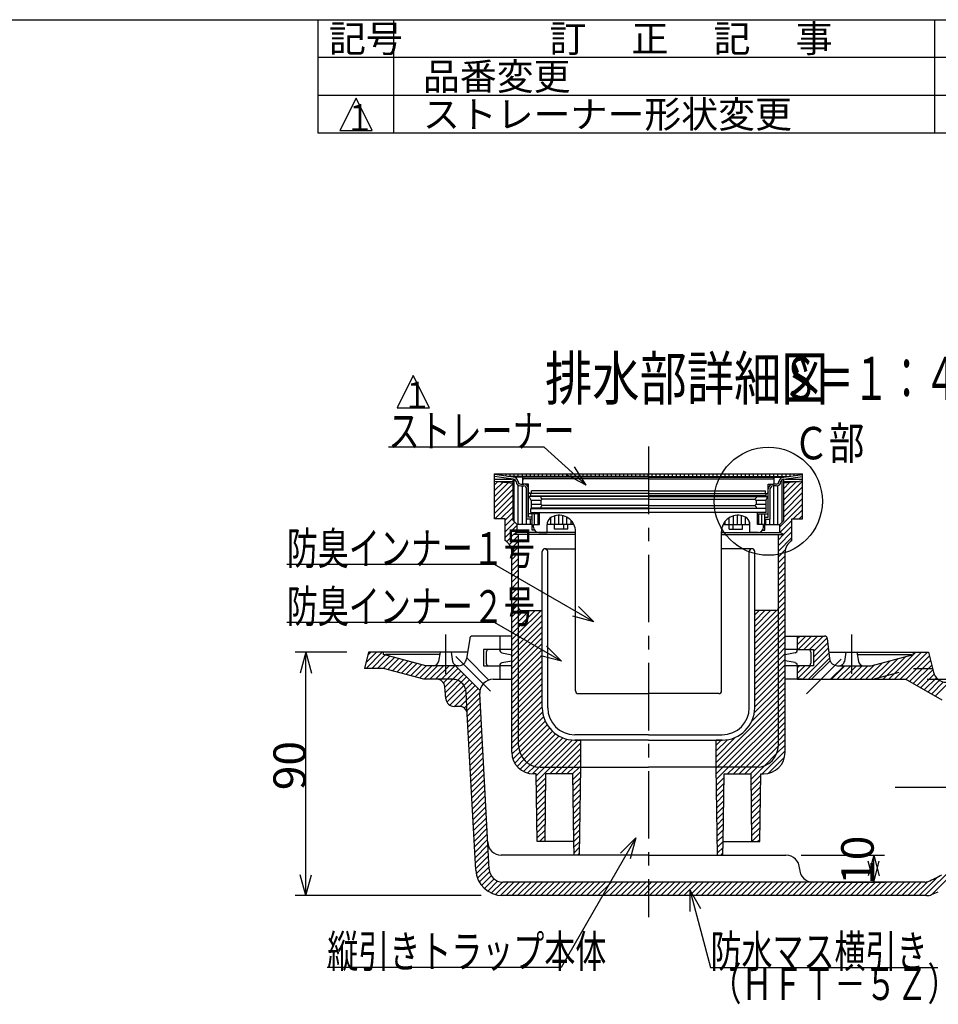
# Model space of a CAD drawing. Extents: x 60 to 1444, y 58 to 960.
# Drawn here: x 752 to 1177, y 505 to 960 of the extents above; entities that cross this region are included whole.
import ezdxf

# ---------------------------------------------------------------- set-up
doc = ezdxf.new("R2010")
doc.units = 0
doc.header["$LTSCALE"] = 5
doc.header["$MEASUREMENT"] = 0
doc.linetypes.add('CENTER1', pattern=[10, 6.25, -1.25, 1.25, -1.25])
doc.linetypes.add('DASHED2', pattern=[5, 2.5, -2.5])
for name, color, linetype in [('_0-7_枠細線', 7, 'CONTINUOUS'), ('_0-8_枠中線', 7, 'CONTINUOUS'), ('_0-E_極細4', 7, 'CONTINUOUS'), ('_1-1_寸法4', 7, 'CONTINUOUS')]:
    doc.layers.add(name, color=color, linetype=linetype)
doc.styles.get("Standard").update_dxf_attribs({"font": 'txt', "bigfont": 'bigfont.shx'})

msp = doc.modelspace()

# ---------------------------------------------------------------- linework, layer by layer
at = {"layer": '_0-7_枠細線', "color": 5, "linetype": 'Continuous'}
for p, q in [((890, 907.5), (890, 960)), ((925, 907.5), (925, 960)), ((1175, 907.5), (1175, 960)), ((1425, 942.5), (890, 942.5)), ((1425, 925), (890, 925)), ((907.5, 923.75), (900, 908.75)), ((915, 908.75), (907.5, 923.75)), ((1425, 907.5), (890, 907.5)), ((900, 908.75), (915, 908.75)), ((933.97, 795.49), (926.47, 780.49)), ((941.47, 780.49), (933.97, 795.49)), ((926.47, 780.49), (941.47, 780.49))]:
    msp.add_line(p, q, dxfattribs=at)
at = {"layer": '_0-8_枠中線', "color": 5, "linetype": 'Continuous'}
msp.add_line((60, 960), (1425, 960), dxfattribs=at)
at = {"layer": '_0-E_極細4', "color": 6, "linetype": 'CENTER1'}
for p, q in [((1042.65, 762.65), (1042.65, 545.05)), ((948.9, 675.79), (948.9, 657.54)), ((1136.4, 675.79), (1136.4, 657.54)), ((953.6, 665.6), (969.65, 649.55)), ((1131.69, 664.35), (1115.64, 648.3)), ((1237.92, 605.05), (1155.8, 605.05))]:
    msp.add_line(p, q, dxfattribs=at)
at = {"layer": '_0-E_極細4', "color": 6, "linetype": 'Continuous'}
for p, q in [((971.52, 729.87), (971.52, 750.05)), ((971.52, 750.05), (1113.77, 750.05)), ((980.17, 748.44), (971.52, 749.67)), ((980.17, 747.55), (971.52, 748.78)), ((971.52, 748.77), (971.62, 748.77)), ((971.52, 747.64), (979.52, 747.64)), ((971.52, 746.68), (980.17, 745.68)), ((973.11, 749.44), (973.11, 750.05)), ((974.98, 749.18), (974.98, 750.05)), ((976.86, 748.91), (976.86, 750.05)), ((1042.65, 748.8), (977.6, 748.8)), ((978.73, 748.8), (978.73, 750.05)), ((1042.65, 748.44), (980.17, 748.44)), ((980.17, 728.41), (980.17, 747.56)), ((980.61, 748.8), (980.61, 750.05)), ((980.61, 727.98), (980.61, 747.49)), ((982.48, 748.8), (982.48, 750.05)), ((984.36, 748.8), (984.36, 750.05)), ((984.52, 745.31), (984.52, 748.44)), ((984.58, 745.56), (984.58, 747.19)), ((1042.65, 747.81), (985.21, 747.81)), ((986.23, 748.8), (986.23, 750.05)), ((988.11, 748.8), (988.11, 750.05)), ((989.98, 748.8), (989.98, 750.05)), ((991.86, 748.8), (991.86, 750.05)), ((993.73, 748.8), (993.73, 750.05)), ((995.61, 748.8), (995.61, 750.05)), ((997.48, 748.8), (997.48, 750.05)), ((999.36, 748.8), (999.36, 750.05)), ((1001.23, 748.8), (1001.23, 750.05)), ((1003.11, 748.8), (1003.11, 750.05)), ((1004.98, 748.8), (1004.98, 750.05)), ((1006.86, 748.8), (1006.86, 750.05)), ((1008.73, 748.8), (1008.73, 750.05)), ((1010.61, 748.8), (1010.61, 750.05)), ((1012.48, 748.8), (1012.48, 750.05)), ((1014.36, 748.8), (1014.36, 750.05)), ((1016.23, 748.8), (1016.23, 750.05)), ((1018.11, 748.8), (1018.11, 750.05)), ((1019.98, 748.8), (1019.98, 750.05)), ((1021.86, 748.8), (1021.86, 750.05)), ((1023.73, 748.8), (1023.73, 750.05)), ((1025.61, 748.8), (1025.61, 750.05)), ((1027.48, 748.8), (1027.48, 750.05)), ((1029.36, 748.8), (1029.36, 750.05)), ((1031.23, 748.8), (1031.23, 750.05)), ((1033.11, 748.8), (1033.11, 750.05)), ((1034.98, 748.8), (1034.98, 750.05)), ((1036.86, 748.8), (1036.86, 750.05)), ((1038.73, 748.8), (1038.73, 750.05)), ((1040.61, 748.8), (1040.61, 750.05)), ((1042.48, 748.8), (1042.48, 750.05)), ((1042.65, 748.8), (1107.69, 748.8)), ((1042.65, 748.44), (1105.12, 748.44)), ((1042.65, 747.81), (1100.08, 747.81)), ((1044.36, 748.8), (1044.36, 750.05)), ((1046.23, 748.8), (1046.23, 750.05)), ((1048.11, 748.8), (1048.11, 750.05)), ((1049.98, 748.8), (1049.98, 750.05)), ((1051.86, 748.8), (1051.86, 750.05)), ((1053.73, 748.8), (1053.73, 750.05)), ((1055.61, 748.8), (1055.61, 750.05)), ((1057.48, 748.8), (1057.48, 750.05)), ((1059.36, 748.8), (1059.36, 750.05)), ((1061.23, 748.8), (1061.23, 750.05)), ((1063.11, 748.8), (1063.11, 750.05)), ((1064.98, 748.8), (1064.98, 750.05)), ((1066.86, 748.8), (1066.86, 750.05)), ((1068.73, 748.8), (1068.73, 750.05)), ((1070.61, 748.8), (1070.61, 750.05)), ((1072.48, 748.8), (1072.48, 750.05)), ((1074.36, 748.8), (1074.36, 750.05)), ((1076.23, 748.8), (1076.23, 750.05)), ((1078.11, 748.8), (1078.11, 750.05)), ((1079.98, 748.8), (1079.98, 750.05)), ((1081.86, 748.8), (1081.86, 750.05)), ((1083.73, 748.8), (1083.73, 750.05)), ((1085.61, 748.8), (1085.61, 750.05)), ((1087.48, 748.8), (1087.48, 750.05)), ((1089.36, 748.8), (1089.36, 750.05)), ((1091.23, 748.8), (1091.23, 750.05)), ((1093.11, 748.8), (1093.11, 750.05)), ((1094.98, 748.8), (1094.98, 750.05)), ((1096.86, 748.8), (1096.86, 750.05)), ((1098.73, 748.8), (1098.73, 750.05)), ((1100.61, 748.8), (1100.61, 750.05)), ((1100.71, 745.56), (1100.71, 747.19)), ((1100.77, 745.31), (1100.77, 748.44)), ((1102.48, 748.8), (1102.48, 750.05)), ((1104.36, 748.8), (1104.36, 750.05)), ((1104.36, 727.65), (1104.36, 747.32)), ((1105.12, 748.44), (1113.77, 749.67)), ((1105.12, 747.55), (1113.77, 748.78)), ((1105.12, 728.41), (1105.12, 747.56)), ((1113.77, 746.68), (1105.12, 745.68)), ((1105.12, 737.99), (1113.77, 746.64)), ((1105.77, 747.64), (1113.77, 747.64)), ((1106.23, 748.8), (1106.23, 750.05)), ((1108.11, 748.86), (1108.11, 750.05)), ((1109.98, 749.13), (1109.98, 750.05)), ((1111.86, 749.4), (1111.86, 750.05)), ((1113.67, 748.77), (1113.77, 748.77)), ((1113.73, 749.66), (1113.73, 750.05)), ((1113.77, 729.87), (1113.77, 750.05)), ((971.52, 744.93), (973.09, 746.5)), ((971.52, 742.28), (975.46, 746.22)), ((971.52, 739.63), (977.84, 745.95)), ((971.52, 736.98), (980.17, 745.63)), ((971.52, 734.32), (980.17, 742.97)), ((972.88, 746.52), (980.17, 746.52)), ((982.48, 726.56), (982.48, 744.75)), ((983.6, 745.31), (985.08, 745.31)), ((983.6, 744.44), (985.08, 744.44)), ((984.36, 726.56), (984.36, 744.44)), ((987.27, 745.31), (984.83, 745.31)), ((986.23, 726.56), (986.23, 743.76)), ((986.4, 729.06), (986.4, 743.12)), ((987.27, 741.56), (987.27, 745.31)), ((987.27, 729.94), (987.27, 743.12)), ((988.65, 740.94), (988.65, 742.19)), ((1042.4, 742.19), (988.65, 742.19)), ((1042.9, 742.19), (1096.65, 742.19)), ((1096.65, 740.94), (1096.65, 742.19)), ((1098.02, 745.31), (1100.46, 745.31)), ((1098.02, 741.56), (1098.02, 745.31)), ((1098.02, 729.94), (1098.02, 743.12)), ((1098.9, 729.06), (1098.9, 743.12)), ((1101.7, 745.31), (1100.21, 745.31)), ((1101.7, 744.44), (1100.21, 744.44)), ((1100.61, 726.56), (1100.61, 744.44)), ((1102.48, 726.56), (1102.48, 744.59)), ((1105.12, 746.52), (1112.41, 746.52)), ((1105.12, 740.64), (1110.81, 746.34)), ((1105.12, 743.29), (1107.81, 745.99)), ((1105.12, 735.34), (1113.77, 743.99)), ((971.52, 731.67), (980.17, 740.32)), ((971.68, 729.18), (980.17, 737.67)), ((1042.65, 739.57), (987.46, 739.57)), ((988.46, 737.69), (987.46, 739.57)), ((1042.4, 740.94), (987.9, 740.94)), ((988.27, 739.81), (988.27, 740.94)), ((988.27, 739.81), (1042.65, 739.81)), ((988.35, 737.89), (993.16, 737.89)), ((988.46, 737.69), (988.46, 734.19)), ((992.96, 739.57), (992.96, 738.94)), ((993.58, 738.32), (992.96, 738.94)), ((992.96, 737.69), (993.58, 738.32)), ((992.96, 737.69), (992.96, 736.07)), ((1042.65, 738.32), (993.58, 738.32)), ((1097.02, 739.81), (1042.65, 739.81)), ((1042.65, 739.57), (1097.83, 739.57)), ((1042.65, 738.32), (1091.71, 738.32)), ((1042.9, 740.94), (1097.4, 740.94)), ((1091.71, 738.32), (1092.33, 738.94)), ((1092.33, 737.69), (1091.71, 738.32)), ((1092.13, 737.89), (1096.94, 737.89)), ((1092.33, 739.57), (1092.33, 738.94)), ((1092.33, 737.69), (1092.33, 736.07)), ((1096.83, 737.69), (1097.83, 739.57)), ((1096.83, 737.69), (1096.83, 734.19)), ((1097.02, 739.81), (1097.02, 740.94)), ((1105.12, 732.69), (1113.77, 741.34)), ((1105.12, 730.04), (1113.77, 738.69)), ((974.33, 729.18), (980.17, 735.02)), ((988.27, 732.19), (988.27, 734.06)), ((988.27, 734.06), (1042.65, 734.06)), ((988.46, 736.02), (993.01, 736.02)), ((1042.65, 734.19), (988.46, 734.19)), ((993.58, 735.44), (992.96, 736.07)), ((992.96, 734.82), (993.58, 735.44)), ((992.96, 734.82), (992.96, 734.19)), ((1042.65, 735.44), (993.58, 735.44)), ((1042.65, 735.44), (1091.71, 735.44)), ((1042.65, 734.19), (1096.83, 734.19)), ((1097.02, 734.06), (1042.65, 734.06)), ((1091.71, 735.44), (1092.33, 736.07)), ((1092.33, 734.82), (1091.71, 735.44)), ((1092.29, 736.02), (1096.83, 736.02)), ((1092.33, 734.82), (1092.33, 734.19)), ((1097.02, 732.19), (1097.02, 734.06)), ((1103.27, 725.54), (1113.77, 736.04)), ((1109.56, 729.18), (1113.77, 733.38)), ((971.52, 729.18), (971.52, 729.87)), ((976.4, 729.18), (971.52, 729.18)), ((976.4, 728.59), (980.17, 732.37)), ((976.4, 725.94), (980.17, 729.72)), ((976.4, 719.18), (976.4, 729.18)), ((980.17, 728.41), (982.02, 726.56)), ((988.9, 729.06), (986.4, 729.06)), ((992.33, 731.56), (987.27, 731.56)), ((988.9, 729.94), (987.27, 729.94)), ((988.11, 726.56), (988.11, 729.06)), ((988.27, 732.19), (992.33, 732.19)), ((988.9, 724.06), (988.9, 731.56)), ((989.98, 726.69), (989.98, 731.56)), ((991.71, 726.69), (991.71, 731.56)), ((992.33, 732.19), (1042.65, 732.19)), ((992.33, 726.69), (992.33, 732.19)), ((997.48, 726.56), (997.48, 729.8)), ((999.36, 726.56), (999.36, 730.62)), ((1001.23, 726.56), (1001.23, 730.9)), ((1003.11, 726.56), (1003.11, 730.71)), ((1004.98, 726.56), (1004.98, 729.99)), ((1006.86, 726.56), (1006.86, 728.55)), ((1092.96, 732.19), (1042.65, 732.19)), ((1079.98, 726.56), (1079.98, 729.8)), ((1081.86, 726.56), (1081.86, 730.62)), ((1083.73, 726.56), (1083.73, 730.9)), ((1085.61, 726.56), (1085.61, 730.71)), ((1087.48, 726.56), (1087.48, 729.99)), ((1092.96, 726.69), (1092.96, 732.19)), ((1097.02, 732.19), (1092.96, 732.19)), ((1092.96, 731.56), (1098.02, 731.56)), ((1093.58, 726.69), (1093.58, 731.56)), ((1094.98, 726.69), (1094.98, 731.56)), ((1096.4, 724.06), (1096.4, 731.56)), ((1096.4, 729.94), (1098.02, 729.94)), ((1096.4, 729.06), (1098.9, 729.06)), ((1096.86, 726.56), (1096.86, 729.06)), ((1098.73, 726.56), (1098.73, 729.06)), ((1105.12, 728.41), (1103.27, 726.56)), ((1103.3, 722.91), (1108.9, 728.51)), ((1108.9, 719.18), (1108.9, 729.18)), ((1108.9, 729.18), (1113.77, 729.18)), ((1112.22, 729.18), (1113.77, 730.73)), ((1113.77, 729.18), (1113.77, 729.87)), ((976.4, 723.29), (980.85, 727.74)), ((976.4, 720.64), (982.02, 726.26)), ((982.02, 722.93), (982.02, 726.56)), ((988.9, 726.56), (982.02, 726.56)), ((989.93, 724.06), (988.9, 724.06)), ((989.52, 726.69), (992.33, 726.69)), ((989.52, 725.44), (989.52, 726.69)), ((995.77, 722.94), (995.77, 726.69)), ((1008.2, 726.56), (995.77, 726.56)), ((999.16, 724.44), (999.16, 726.56)), ((1005.41, 724.44), (999.16, 724.44)), ((1003.54, 724.44), (1003.54, 726.56)), ((1005.41, 724.44), (1005.41, 726.56)), ((1077.09, 726.56), (1089.52, 726.56)), ((1078.11, 726.56), (1078.11, 728.17)), ((1079.88, 724.44), (1079.88, 726.56)), ((1079.88, 724.44), (1086.13, 724.44)), ((1081.75, 724.44), (1081.75, 726.56)), ((1086.13, 724.44), (1086.13, 726.56)), ((1089.36, 726.56), (1089.36, 727.78)), ((1089.52, 722.94), (1089.52, 726.69)), ((1095.77, 726.69), (1092.96, 726.69)), ((1095.36, 724.06), (1096.4, 724.06)), ((1095.77, 725.44), (1095.77, 726.69)), ((1096.4, 726.56), (1103.27, 726.56)), ((1103.27, 722.93), (1103.27, 726.56)), ((1105.02, 721.98), (1108.9, 725.86)), ((977.11, 718.7), (980.34, 721.93)), ((978.4, 717.34), (982.65, 721.58)), ((980.17, 721.93), (982.02, 722.93)), ((1008.9, 721.93), (980.17, 721.93)), ((980.53, 722.12), (982.02, 723.61)), ((1008.9, 722.93), (982.02, 722.93)), ((982.65, 688.08), (982.65, 721.93)), ((992.02, 722.94), (995.77, 722.94)), ((1008.9, 649.69), (1008.9, 723.4)), ((1008.9, 721.56), (1008.9, 723.4)), ((1076.4, 649.69), (1076.4, 723.4)), ((1076.4, 721.56), (1076.4, 723.4)), ((1076.4, 722.93), (1103.27, 722.93)), ((1076.4, 721.93), (1105.12, 721.93)), ((1093.27, 722.94), (1089.52, 722.94)), ((1102.65, 716.96), (1108.9, 723.21)), ((1102.65, 688.08), (1102.65, 721.93)), ((1102.65, 719.61), (1104.97, 721.93)), ((1102.65, 714.3), (1108.9, 720.55)), ((1105.12, 721.93), (1103.27, 722.93)), ((979.26, 715.55), (982.65, 718.93)), ((979.52, 713.16), (982.65, 716.28)), ((994.83, 715.43), (1008.9, 715.43)), ((1090.46, 715.43), (1076.4, 715.43)), ((1102.65, 711.65), (1105.87, 714.88)), ((979.52, 621.3), (979.52, 713.76)), ((979.52, 710.5), (982.65, 713.63)), ((979.52, 707.85), (982.65, 710.98)), ((993.58, 641.93), (993.58, 714.18)), ((996.08, 641.93), (996.08, 714.18)), ((1089.21, 641.93), (1089.21, 714.18)), ((1091.71, 641.93), (1091.71, 714.18)), ((1102.65, 709), (1105.77, 712.13)), ((1105.77, 621.3), (1105.77, 713.76)), ((979.52, 705.2), (982.65, 708.33)), ((979.52, 702.55), (982.65, 705.67)), ((1102.65, 706.35), (1105.77, 709.47)), ((1102.65, 703.7), (1105.77, 706.82)), ((979.52, 699.9), (982.65, 703.02)), ((1102.65, 701.05), (1105.77, 704.17)), ((1102.65, 698.39), (1105.77, 701.52)), ((979.52, 697.25), (982.65, 700.37)), ((979.52, 694.59), (982.65, 697.72)), ((1102.65, 695.74), (1105.77, 698.87)), ((979.52, 691.94), (982.65, 695.07)), ((979.52, 689.29), (982.65, 692.42)), ((1102.65, 693.09), (1105.77, 696.22)), ((1102.65, 690.44), (1105.77, 693.56)), ((979.52, 686.64), (982.65, 689.76)), ((982.65, 624.43), (982.65, 688.08)), ((1102.6, 687.74), (1102.65, 687.79)), ((1102.65, 687.79), (1105.77, 690.91)), ((1102.65, 685.14), (1105.77, 688.26)), ((1102.65, 624.43), (1102.65, 688.08)), ((979.52, 683.99), (982.65, 687.11)), ((979.52, 681.34), (982.65, 684.46)), ((982.65, 687.11), (982.88, 687.35)), ((982.65, 676.51), (992.98, 686.84)), ((982.65, 679.16), (990.33, 686.84)), ((982.65, 681.81), (987.68, 686.84)), ((982.65, 684.46), (985.03, 686.84)), ((982.65, 673.85), (993.58, 684.79)), ((983.74, 686.84), (993.58, 686.84)), ((1091.71, 676.85), (1101.73, 686.88)), ((1101.55, 686.84), (1091.71, 686.84)), ((1091.71, 679.5), (1099.05, 686.84)), ((1091.71, 682.15), (1096.39, 686.84)), ((1091.71, 684.81), (1093.74, 686.84)), ((1091.71, 674.2), (1102.65, 685.14)), ((1102.65, 682.48), (1105.77, 685.61)), ((1102.65, 679.83), (1105.77, 682.96)), ((979.52, 678.68), (982.65, 681.81)), ((979.52, 676.03), (982.65, 679.16)), ((982.65, 671.2), (993.58, 682.14)), ((982.65, 668.55), (993.58, 679.49)), ((1091.71, 671.55), (1102.65, 682.48)), ((1091.71, 668.9), (1102.65, 679.83)), ((1102.65, 677.18), (1105.77, 680.31)), ((960.02, 673.94), (958.58, 664.48)), ((979.52, 675.05), (961.26, 675.05)), ((973.9, 675.05), (973.9, 668.8)), ((979.52, 673.38), (982.65, 676.51)), ((979.52, 670.73), (982.65, 673.85)), ((982.65, 665.9), (993.58, 676.84)), ((982.65, 663.25), (993.58, 674.19)), ((993.58, 641.93), (993.58, 675.68)), ((1091.71, 666.24), (1102.65, 677.18)), ((1091.71, 641.93), (1091.71, 675.68)), ((1091.71, 663.59), (1102.65, 674.53)), ((1102.65, 674.53), (1105.77, 677.65)), ((1102.65, 671.88), (1105.77, 675)), ((1105.77, 675.05), (1124.03, 675.05)), ((1111.4, 671.06), (1115.38, 675.05)), ((1111.4, 673.71), (1112.73, 675.05)), ((1111.4, 675.05), (1111.4, 668.8)), ((1111.79, 668.8), (1118.04, 675.05)), ((1114.44, 668.8), (1120.69, 675.05)), ((1117.09, 668.8), (1123.34, 675.05)), ((1118.9, 667.95), (1125.2, 674.25)), ((1125.27, 673.94), (1126.34, 664.62)), ((979.52, 668.08), (982.65, 671.2)), ((982.65, 660.6), (993.58, 671.53)), ((1091.71, 660.94), (1102.65, 671.88)), ((1091.71, 658.29), (1102.65, 669.23)), ((1102.65, 669.23), (1105.77, 672.35)), ((1102.65, 666.57), (1105.77, 669.7)), ((1118.9, 665.3), (1125.51, 671.91)), ((1118.9, 662.65), (1125.78, 669.53)), ((913.27, 667.55), (911.4, 660.05)), ((912.04, 662.62), (916.96, 667.55)), ((912.12, 660.05), (919.62, 667.55)), ((912.92, 666.16), (914.31, 667.55)), ((958.86, 667.55), (913.27, 667.55)), ((914.77, 660.05), (921.03, 666.31)), ((917.42, 660.05), (923.12, 665.75)), ((920.07, 660.05), (925.21, 665.19)), ((920.24, 666.52), (920.15, 667.55)), ((939.72, 661.3), (920.24, 666.52)), ((946.21, 666.52), (921.11, 666.52)), ((922.2, 659.52), (927.3, 664.63)), ((946.4, 667.55), (945.63, 663.35)), ((951.4, 667.55), (952.13, 663.36)), ((958.86, 664.76), (968.9, 654.72)), ((968.9, 668.8), (966.4, 668.8)), ((966.4, 668.8), (966.4, 661.3)), ((967.65, 667.55), (967.65, 662.55)), ((973.9, 668.8), (968.9, 668.8)), ((973.9, 668.8), (968.9, 668.8)), ((973.9, 668.57), (973.9, 668.8)), ((979.52, 668.8), (974.31, 668.8)), ((974.9, 667.35), (979.52, 666.42)), ((979.52, 665.43), (982.65, 668.55)), ((979.52, 662.77), (982.65, 665.9)), ((982.65, 657.94), (993.58, 668.88)), ((982.65, 655.29), (993.58, 666.23)), ((1091.71, 655.64), (1102.65, 666.57)), ((1102.65, 663.92), (1105.77, 667.05)), ((1111.4, 668.8), (1105.77, 668.8)), ((1110.39, 667.35), (1105.77, 666.42)), ((1111.4, 668.8), (1118.9, 668.8)), ((1111.4, 668.57), (1111.4, 668.8)), ((1113.95, 655.05), (1126.05, 667.15)), ((1116.6, 655.05), (1126.32, 664.77)), ((1117.65, 667.55), (1117.65, 662.55)), ((1118.9, 668.8), (1118.9, 661.3)), ((1126, 667.55), (1172.02, 667.55)), ((1133.9, 667.55), (1133.16, 663.36)), ((1138.9, 667.55), (1139.66, 663.35)), ((1139.08, 666.52), (1164.18, 666.52)), ((1145.57, 661.3), (1165.06, 666.52)), ((1148.42, 655.05), (1157.99, 664.63)), ((1151.07, 655.05), (1161.62, 665.6)), ((1153.72, 655.05), (1166.22, 667.55)), ((1156.37, 655.05), (1168.87, 667.55)), ((1159.02, 655.05), (1171.52, 667.55)), ((1161.6, 654.98), (1172.45, 665.83)), ((1165.06, 666.52), (1165.15, 667.55)), ((1172.02, 667.55), (1174.31, 658.39)), ((920.24, 660.05), (911.4, 660.05)), ((938.9, 655.05), (920.24, 660.05)), ((924.29, 658.96), (929.39, 664.07)), ((926.38, 658.4), (931.48, 663.5)), ((928.47, 657.84), (933.57, 662.94)), ((930.56, 657.28), (935.67, 662.38)), ((932.65, 656.72), (937.76, 661.82)), ((934.75, 656.16), (939.88, 661.3)), ((936.84, 655.6), (942.53, 661.3)), ((938.94, 655.05), (945.19, 661.3)), ((948.9, 661.3), (939.72, 661.3)), ((941.59, 655.05), (947.84, 661.3)), ((944.24, 655.05), (950.49, 661.3)), ((946.5, 654.65), (953.14, 661.3)), ((947.91, 653.42), (954.64, 660.14)), ((954.87, 661.3), (948.9, 661.3)), ((953.49, 661.3), (964.78, 650.01)), ((966.4, 661.3), (973.9, 661.3)), ((968.9, 661.3), (973.9, 661.3)), ((973.9, 661.52), (973.9, 661.3)), ((973.9, 661.3), (973.9, 655.05)), ((979.52, 661.3), (973.9, 661.3)), ((974.9, 662.75), (979.52, 663.67)), ((979.52, 660.12), (982.65, 663.25)), ((979.52, 657.47), (982.65, 660.6)), ((982.65, 652.64), (993.58, 663.58)), ((982.65, 649.99), (993.58, 660.93)), ((1091.71, 652.99), (1102.65, 663.92)), ((1091.71, 650.33), (1102.65, 661.27)), ((1102.65, 661.27), (1105.77, 664.4)), ((1102.65, 658.62), (1105.77, 661.74)), ((1110.39, 662.75), (1105.77, 663.67)), ((1111.4, 661.3), (1105.77, 661.3)), ((1111.4, 661.52), (1111.4, 661.3)), ((1111.4, 655.15), (1117.54, 661.3)), ((1111.4, 657.8), (1114.89, 661.3)), ((1111.4, 660.45), (1112.24, 661.3)), ((1116.4, 661.3), (1111.4, 661.3)), ((1111.4, 661.3), (1111.4, 655.05)), ((1118.9, 661.3), (1116.4, 661.3)), ((1126.58, 663.66), (1117.97, 655.05)), ((1133.06, 661.3), (1126.81, 655.05)), ((1127.2, 655.05), (1133.45, 661.3)), ((1129.86, 655.05), (1136.11, 661.3)), ((1130.06, 661.3), (1136.4, 661.3)), ((1132.51, 655.05), (1138.76, 661.3)), ((1135.16, 655.05), (1141.41, 661.3)), ((1136.4, 661.3), (1145.57, 661.3)), ((1137.81, 655.05), (1144.06, 661.3)), ((1140.46, 655.05), (1147.13, 661.71)), ((1143.11, 655.05), (1150.75, 662.68)), ((1145.77, 655.05), (1154.37, 663.66)), ((1163.28, 654.01), (1172.98, 663.7)), ((1164.97, 653.04), (1173.51, 661.58)), ((948.57, 651.43), (955.96, 658.82)), ((948.79, 648.99), (957.29, 657.49)), ((949, 646.55), (958.62, 656.17)), ((979.52, 654.82), (982.65, 657.94)), ((982.65, 647.34), (993.58, 658.28)), ((982.65, 644.69), (993.58, 655.62)), ((1091.71, 647.68), (1102.65, 658.62)), ((1091.71, 645.03), (1102.65, 655.97)), ((1102.65, 655.97), (1105.77, 659.09)), ((1102.65, 653.32), (1105.77, 656.44)), ((1166.65, 652.06), (1174.04, 659.46)), ((1168.33, 651.09), (1174.64, 657.41)), ((1170.01, 650.12), (1175.67, 655.79)), ((944.82, 655.05), (938.9, 655.05)), ((949.05, 645.97), (948.56, 651.62)), ((949.53, 644.43), (959.94, 654.84)), ((950.84, 643.09), (961.27, 653.51)), ((952.95, 642.55), (962.59, 652.19)), ((970.91, 655.05), (979.52, 655.05)), ((979.52, 652.17), (982.65, 655.29)), ((979.52, 649.52), (982.65, 652.64)), ((982.65, 642.03), (993.58, 652.97)), ((1091.71, 642.38), (1102.65, 653.32)), ((1102.65, 650.66), (1105.77, 653.79)), ((1102.65, 648.01), (1105.77, 651.14)), ((1113.72, 655.05), (1105.77, 655.05)), ((1111.4, 655.05), (1126.81, 655.05)), ((1126.81, 655.05), (1161.48, 655.05)), ((1178.29, 645.35), (1161.48, 655.05)), ((1171.69, 649.15), (1177.11, 654.58)), ((1173.37, 648.18), (1179, 653.81)), ((1175.05, 647.21), (1181.48, 653.64)), ((955.58, 642.52), (963.92, 650.86)), ((957.46, 641.76), (964.66, 648.95)), ((958.61, 640.25), (964.78, 646.42)), ((969.02, 567.22), (964.67, 648.46)), ((979.52, 646.86), (982.65, 649.99)), ((979.52, 644.21), (982.65, 647.34)), ((982.65, 639.38), (993.58, 650.32)), ((982.65, 636.73), (993.58, 647.67)), ((1010.15, 648.44), (1042.65, 648.44)), ((1075.15, 648.44), (1042.65, 648.44)), ((1090.37, 635.74), (1102.65, 648.01)), ((1091.52, 639.54), (1102.65, 650.66)), ((1102.65, 645.36), (1105.77, 648.49)), ((955.16, 642.55), (952.79, 642.55)), ((958.96, 637.95), (964.91, 643.9)), ((979.52, 641.56), (982.65, 644.69)), ((979.52, 638.91), (982.65, 642.03)), ((982.65, 634.08), (993.58, 645.02)), ((982.65, 631.43), (993.58, 642.37)), ((1073.9, 616.61), (1102.65, 645.36)), ((1074.36, 614.43), (1102.65, 642.71)), ((1102.65, 642.71), (1105.77, 645.84)), ((1102.65, 640.06), (1105.77, 643.18)), ((962.79, 566.88), (958.9, 639)), ((959.1, 635.43), (965.05, 641.38)), ((959.23, 632.92), (965.18, 638.87)), ((979.52, 636.26), (982.65, 639.38)), ((982.65, 628.78), (993.73, 639.86)), ((982.65, 626.12), (994.2, 637.68)), ((1077.02, 614.43), (1102.65, 640.06)), ((1079.67, 614.43), (1102.65, 637.41)), ((1102.65, 637.41), (1105.77, 640.53)), ((1102.65, 634.76), (1105.77, 637.88)), ((959.37, 630.4), (965.32, 636.35)), ((959.5, 627.88), (965.45, 633.83)), ((979.52, 633.61), (982.65, 636.73)), ((979.52, 630.95), (982.65, 634.08)), ((982.69, 623.51), (994.92, 635.74)), ((983.14, 621.32), (995.84, 634.02)), ((1082.32, 614.43), (1102.65, 634.76)), ((1102.65, 632.1), (1105.77, 635.23)), ((959.64, 625.37), (965.59, 631.32)), ((959.77, 622.85), (965.72, 628.8)), ((979.52, 628.3), (982.65, 631.43)), ((979.52, 625.65), (982.65, 628.78)), ((983.96, 619.48), (996.94, 632.47)), ((985.05, 617.92), (998.22, 631.09)), ((986.4, 616.62), (999.66, 629.87)), ((988, 615.57), (1001.27, 628.83)), ((1042.65, 629.43), (1008.58, 629.43)), ((1042.65, 629.43), (1076.71, 629.43)), ((1073.9, 619.26), (1082.9, 628.26)), ((1084.97, 614.43), (1102.65, 632.1)), ((1087.62, 614.43), (1102.65, 629.45)), ((1102.65, 629.45), (1105.77, 632.58)), ((1102.65, 626.8), (1105.77, 629.93)), ((959.91, 620.33), (965.86, 626.28)), ((960.04, 617.82), (965.99, 623.77)), ((979.52, 623), (982.65, 626.12)), ((989.9, 614.81), (1003.06, 627.98)), ((992.17, 614.44), (1005.08, 627.34)), ((994.81, 614.43), (1007.36, 626.98)), ((997.47, 614.43), (1009.97, 626.93)), ((1000.12, 614.43), (1011.4, 625.71)), ((1008.58, 626.93), (1011.4, 626.93)), ((1041.48, 626.93), (1008.58, 626.93)), ((1011.4, 614.43), (1011.4, 626.93)), ((1042.65, 626.93), (1041.48, 626.93)), ((1042.65, 626.93), (1043.81, 626.93)), ((1043.81, 626.93), (1076.71, 626.93)), ((1073.9, 621.91), (1079.1, 627.12)), ((1076.71, 626.93), (1073.9, 626.93)), ((1073.9, 614.43), (1073.9, 626.93)), ((1073.9, 624.57), (1076.26, 626.93)), ((1090.27, 614.43), (1102.65, 626.8)), ((1092.93, 614.43), (1102.64, 624.14)), ((1101.98, 620.83), (1105.77, 624.62)), ((1102.64, 624.14), (1105.77, 627.27)), ((960.18, 615.3), (966.13, 621.25)), ((979.56, 620.39), (982.69, 623.51)), ((980.02, 618.19), (983.14, 621.32)), ((980.83, 616.35), (983.96, 619.48)), ((1002.77, 614.43), (1011.4, 623.05)), ((1005.42, 614.43), (1011.4, 620.4)), ((1095.1, 611.3), (1105.77, 621.97)), ((1096.25, 615.1), (1101.98, 620.83)), ((960.31, 612.79), (966.26, 618.73)), ((960.45, 610.27), (966.39, 616.21)), ((981.93, 614.8), (985.05, 617.92)), ((983.27, 613.49), (986.4, 616.62)), ((984.88, 612.45), (988, 615.57)), ((986.77, 611.69), (989.9, 614.81)), ((1008.07, 614.43), (1011.4, 617.75)), ((1010.72, 614.43), (1011.4, 615.1)), ((1090.17, 609.02), (1096.25, 615.1)), ((1098.01, 611.56), (1105.52, 619.07)), ((960.59, 607.75), (966.53, 613.7)), ((960.72, 605.24), (966.66, 611.18)), ((989.05, 611.31), (992.17, 614.44)), ((990.77, 611.3), (989.52, 611.3)), ((991.27, 580.05), (990.77, 611.3)), ((990.79, 610.4), (994.81, 614.43)), ((990.83, 607.79), (997.47, 614.43)), ((992.65, 614.43), (1011.4, 614.43)), ((994.83, 580.05), (995.15, 611.3)), ((1007.65, 611.3), (995.15, 611.3)), ((996.99, 611.3), (1000.12, 614.43)), ((999.64, 611.3), (1002.77, 614.43)), ((1002.3, 611.3), (1005.42, 614.43)), ((1004.95, 611.3), (1008.07, 614.43)), ((1007.6, 611.3), (1010.72, 614.43)), ((1008.17, 580.05), (1007.65, 611.3)), ((1007.69, 608.74), (1011.37, 612.42)), ((1010.77, 573.8), (1011.4, 614.43)), ((1011.39, 614.3), (1011.4, 614.43)), ((1011.4, 614.43), (1042.65, 614.43)), ((1073.9, 614.43), (1042.65, 614.43)), ((1092.65, 614.43), (1073.9, 614.43)), ((1074.52, 573.8), (1073.9, 614.43)), ((1073.9, 614.3), (1073.9, 614.43)), ((1073.9, 613.97), (1074.36, 614.43)), ((1073.94, 611.36), (1077.02, 614.43)), ((1073.98, 608.74), (1079.67, 614.43)), ((1077.13, 580.05), (1077.65, 611.3)), ((1077.65, 611.3), (1090.15, 611.3)), ((1079.19, 611.3), (1082.32, 614.43)), ((1081.85, 611.3), (1084.97, 614.43)), ((1084.5, 611.3), (1087.62, 614.43)), ((1087.15, 611.3), (1090.27, 614.43)), ((1089.8, 611.3), (1092.93, 614.43)), ((1090.46, 580.05), (1090.15, 611.3)), ((1090.2, 606.39), (1094.51, 610.71)), ((1094.02, 580.05), (1094.52, 611.3)), ((1094.52, 611.3), (1095.77, 611.3)), ((960.86, 602.72), (966.8, 608.66)), ((960.99, 600.21), (966.93, 606.15)), ((990.87, 605.18), (995.13, 609.44)), ((990.91, 602.57), (995.1, 606.76)), ((1007.73, 606.13), (1011.32, 609.72)), ((1007.78, 603.52), (1011.28, 607.03)), ((1074.02, 606.13), (1077.62, 609.73)), ((1074.06, 603.52), (1077.58, 607.03)), ((1090.22, 603.77), (1094.47, 608.02)), ((961.13, 597.69), (967.07, 603.63)), ((961.26, 595.17), (967.2, 601.11)), ((990.95, 599.96), (995.07, 604.08)), ((991, 597.35), (995.05, 601.4)), ((1007.82, 600.92), (1011.24, 604.34)), ((1007.86, 598.31), (1011.2, 601.64)), ((1074.1, 600.91), (1077.53, 604.34)), ((1074.15, 598.3), (1077.49, 601.64)), ((1090.25, 601.14), (1094.43, 605.32)), ((1090.27, 598.52), (1094.38, 602.63)), ((961.4, 592.66), (967.34, 598.6)), ((991.04, 594.74), (995.02, 598.72)), ((1007.91, 595.7), (1011.16, 598.95)), ((1074.19, 595.69), (1077.44, 598.94)), ((1090.3, 595.89), (1094.34, 599.93)), ((1090.33, 593.27), (1094.3, 597.24)), ((961.53, 590.14), (967.47, 596.08)), ((961.67, 587.62), (967.61, 593.56)), ((991.08, 592.13), (994.99, 596.05)), ((991.12, 589.52), (994.97, 593.37)), ((1007.95, 593.09), (1011.12, 596.26)), ((1007.99, 590.48), (1011.08, 593.57)), ((1074.23, 593.08), (1077.4, 596.25)), ((1074.27, 590.46), (1077.35, 593.55)), ((1090.35, 590.64), (1094.25, 594.54)), ((1090.38, 588.02), (1094.21, 591.85)), ((961.8, 585.11), (967.74, 591.05)), ((961.94, 582.59), (967.88, 588.53)), ((991.16, 586.91), (994.94, 590.69)), ((991.2, 584.3), (994.91, 588.01)), ((1008.04, 587.88), (1011.03, 590.87)), ((1008.08, 585.27), (1010.99, 588.18)), ((1074.31, 587.85), (1077.31, 590.85)), ((1074.35, 585.24), (1077.26, 588.16)), ((1090.41, 585.39), (1094.17, 589.15)), ((962.08, 580.08), (968.01, 586.01)), ((962.21, 577.56), (968.15, 583.5)), ((991.25, 581.69), (994.89, 585.33)), ((1008.12, 582.66), (1010.95, 585.49)), ((1008.17, 580.05), (1010.91, 582.79)), ((1074.39, 582.63), (1077.22, 585.46)), ((1074.43, 580.02), (1077.17, 582.76)), ((1090.43, 582.77), (1094.12, 586.46)), ((1090.46, 580.14), (1094.08, 583.76)), ((962.35, 575.04), (968.28, 580.98)), ((962.48, 572.53), (968.42, 578.46)), ((1008.17, 580.05), (991.27, 580.05)), ((992.26, 580.05), (994.86, 582.65)), ((1008.27, 573.8), (1008.17, 580.05)), ((1008.21, 577.44), (1010.87, 580.1)), ((1074.47, 577.41), (1077.13, 580.07)), ((1077.02, 573.8), (1077.13, 580.05)), ((1077.13, 580.05), (1094.02, 580.05)), ((1093.02, 580.05), (1094.04, 581.07)), ((962.62, 570.01), (968.55, 575.95)), ((1042.65, 573.8), (974.59, 573.8)), ((1008.25, 574.83), (1010.83, 577.41)), ((1011.95, 573.8), (1008.27, 573.8)), ((1009.87, 573.8), (1010.79, 574.71)), ((1042.65, 573.8), (1011.95, 573.8)), ((1042.65, 573.8), (1073.34, 573.8)), ((1042.65, 573.8), (1106.17, 573.8)), ((1073.34, 573.8), (1077.02, 573.8)), ((1074.51, 574.8), (1077.08, 577.37)), ((1076.17, 573.8), (1077.04, 574.67)), ((962.75, 567.5), (968.69, 573.43)), ((963.01, 565.1), (968.82, 570.91)), ((963.61, 563.05), (968.96, 568.4)), ((964.47, 561.26), (969.21, 566)), ((1170.4, 555.05), (1183.55, 568.21)), ((1173.52, 555.52), (1186.15, 568.16)), ((965.55, 559.69), (970.02, 564.15)), ((966.84, 558.32), (971.26, 562.75)), ((968.33, 557.16), (972.92, 561.76)), ((970.02, 556.21), (975.12, 561.3)), ((971.97, 555.5), (977.77, 561.3)), ((974.22, 555.1), (980.42, 561.3)), ((1170.41, 561.3), (975.26, 561.3)), ((976.83, 555.05), (983.08, 561.3)), ((979.48, 555.05), (985.73, 561.3)), ((982.13, 555.05), (988.38, 561.3)), ((984.78, 555.05), (991.03, 561.3)), ((987.43, 555.05), (993.68, 561.3)), ((990.08, 555.05), (996.33, 561.3)), ((992.74, 555.05), (998.99, 561.3)), ((995.39, 555.05), (1001.64, 561.3)), ((998.04, 555.05), (1004.29, 561.3)), ((1000.69, 555.05), (1006.94, 561.3)), ((1003.34, 555.05), (1009.59, 561.3)), ((1005.99, 555.05), (1012.24, 561.3)), ((1008.65, 555.05), (1014.9, 561.3)), ((1011.3, 555.05), (1017.55, 561.3)), ((1013.95, 555.05), (1020.2, 561.3)), ((1016.6, 555.05), (1022.85, 561.3)), ((1019.25, 555.05), (1025.5, 561.3)), ((1021.9, 555.05), (1028.15, 561.3)), ((1024.56, 555.05), (1030.81, 561.3)), ((1027.21, 555.05), (1033.46, 561.3)), ((1029.86, 555.05), (1036.11, 561.3)), ((1032.51, 555.05), (1038.76, 561.3)), ((1035.16, 555.05), (1041.41, 561.3)), ((1042.65, 557.23), (1046.72, 561.3)), ((1042.65, 559.88), (1044.06, 561.3)), ((1043.12, 555.05), (1049.37, 561.3)), ((1045.77, 555.05), (1052.02, 561.3)), ((1048.42, 555.05), (1054.67, 561.3)), ((1051.07, 555.05), (1057.32, 561.3)), ((1053.72, 555.05), (1059.97, 561.3)), ((1056.38, 555.05), (1062.63, 561.3)), ((1059.03, 555.05), (1065.28, 561.3)), ((1061.68, 555.05), (1067.93, 561.3)), ((1064.33, 555.05), (1070.58, 561.3)), ((1066.98, 555.05), (1073.23, 561.3)), ((1069.63, 555.05), (1075.88, 561.3)), ((1072.29, 555.05), (1078.54, 561.3)), ((1074.94, 555.05), (1081.19, 561.3)), ((1077.59, 555.05), (1083.84, 561.3)), ((1080.24, 555.05), (1086.49, 561.3)), ((1082.89, 555.05), (1089.14, 561.3)), ((1085.54, 555.05), (1091.79, 561.3)), ((1088.2, 555.05), (1094.45, 561.3)), ((1090.85, 555.05), (1097.1, 561.3)), ((1093.5, 555.05), (1099.75, 561.3)), ((1096.15, 555.05), (1102.4, 561.3)), ((1098.8, 555.05), (1105.05, 561.3)), ((1101.45, 555.05), (1107.7, 561.3)), ((1104.11, 555.05), (1110.36, 561.3)), ((1106.76, 555.05), (1113.01, 561.3)), ((1109.41, 555.05), (1115.66, 561.3)), ((1112.06, 555.05), (1118.31, 561.3)), ((1114.71, 555.05), (1120.96, 561.3)), ((1117.36, 555.05), (1123.61, 561.3)), ((1120.02, 555.05), (1126.27, 561.3)), ((1122.67, 555.05), (1128.92, 561.3)), ((1125.32, 555.05), (1131.57, 561.3)), ((1127.97, 555.05), (1134.22, 561.3)), ((1130.62, 555.05), (1136.87, 561.3)), ((1133.27, 555.05), (1139.52, 561.3)), ((1135.93, 555.05), (1142.18, 561.3)), ((1138.58, 555.05), (1144.83, 561.3)), ((1141.23, 555.05), (1147.48, 561.3)), ((1143.88, 555.05), (1150.13, 561.3)), ((1146.53, 555.05), (1152.78, 561.3)), ((1149.18, 555.05), (1155.43, 561.3)), ((1151.84, 555.05), (1158.09, 561.3)), ((1154.49, 555.05), (1160.74, 561.3)), ((1157.14, 555.05), (1163.39, 561.3)), ((1159.79, 555.05), (1166.04, 561.3)), ((1162.44, 555.05), (1168.69, 561.3)), ((1165.09, 555.05), (1171.51, 561.47)), ((1167.75, 555.05), (1176.42, 563.73)), ((1037.81, 555.05), (1042.65, 559.88)), ((1040.47, 555.05), (1042.65, 557.23)), ((1171.14, 555.05), (975.27, 555.05))]:
    msp.add_line(p, q, dxfattribs=at)
at = {"layer": '_0-E_極細4', "color": 6, "linetype": 'DASHED2'}
for p, q in [((1146.4, 655.05), (1165.06, 660.05)), ((1165.06, 660.05), (1173.9, 660.05)), ((952.12, 655.05), (944.82, 655.05)), ((958.9, 639), (958.36, 649.13))]:
    msp.add_line(p, q, dxfattribs=at)
at = {"layer": '_0-E_極細4', "color": 6, "linetype": 'Continuous'}
for centre, radius, start, end in [((980.17, 746.25), 2.19, 4.151, 90), ((980.17, 746.25), 1.31, 4.151, 90), ((985.21, 747.19), 0.625, 155.9455, 180), ((985.21, 747.19), 0.625, 90, 155.9455), ((1100.08, 747.19), 0.625, 24.0545, 90), ((1100.08, 747.19), 0.625, 0, 24.0545), ((1105.12, 746.25), 2.19, 90, 175.849), ((1105.12, 746.25), 1.31, 90, 175.849), ((983.6, 746.56), 2.12, 183.3509, 270), ((983.6, 746.56), 1.25, 183.3509, 270), ((984.83, 745.56), 0.25, 180, 270), ((985.08, 743.12), 2.19, 0, 90), ((985.08, 743.12), 1.31, 0, 90), ((1100.21, 743.12), 2.19, 90, 180), ((1100.21, 743.12), 1.31, 90, 180), ((1100.46, 745.56), 0.25, 270, 360), ((1101.7, 746.56), 1.25, 270, 356.6491), ((1101.7, 746.56), 2.12, 270, 356.6491), ((987.9, 741.56), 0.625, 180, 270), ((1097.4, 741.56), 0.625, 270, 360), ((999.52, 726.69), 3.75, 129.9705, 181.9251), ((1001.4, 723.4), 7.5, 24.8869, 124.8337), ((1083.9, 723.4), 7.5, 55.1663, 155.1131), ((1085.77, 726.69), 3.75, 358.0749, 50.0295), ((992.02, 725.44), 2.5, 180, 270), ((1001.4, 723.4), 7.5, 0, 24.8869), ((1083.9, 723.4), 7.5, 155.1131, 180), ((1093.27, 725.44), 2.5, 270, 360), ((973.27, 713.76), 6.25, 0, 60), ((994.83, 714.18), 1.25, 90, 180), ((994.83, 714.18), 1.25, 0, 90), ((1090.46, 714.18), 1.25, 90, 180), ((1090.46, 714.18), 1.25, 0, 90), ((1112.02, 713.76), 6.25, 120, 180), ((983.9, 688.08), 1.25, 180, 262.8192), ((1101.4, 688.08), 1.25, 277.1808, 360), ((961.26, 673.8), 1.25, 90, 173.4802), ((1124.03, 673.8), 1.25, 6.5198, 90), ((968.9, 667.55), 1.25, 90, 180), ((975.15, 668.57), 1.25, 180, 258.6901), ((1110.15, 668.57), 1.25, 281.3099, 360), ((1116.4, 667.55), 1.25, 0, 90), ((1130.06, 665.05), 3.75, 186.5198, 270), ((943.17, 663.8), 2.5, 270, 349.6709), ((954.6, 663.8), 2.5, 189.9788, 270), ((954.87, 665.05), 3.75, 270, 351.3413), ((968.9, 662.55), 1.25, 180, 270), ((975.15, 661.52), 1.25, 101.3099, 180), ((1110.15, 661.52), 1.25, 0, 78.6901), ((1116.4, 662.55), 1.25, 270, 360), ((1130.7, 663.8), 2.5, 270, 350.0212), ((1142.12, 663.8), 2.5, 190.3291, 270), ((1180.37, 659.91), 6.25, 194.0362, 268.9), ((944.82, 651.3), 3.75, 5, 90), ((970.91, 648.8), 6.25, 90, 183.0669), ((1010.15, 649.69), 1.25, 180, 270.0005), ((1075.15, 649.69), 1.25, 269.9995, 360), ((952.79, 646.3), 3.75, 185, 270), ((955.16, 638.8), 3.75, 3.082, 90), ((1008.58, 641.93), 15, 180, 270), ((1008.58, 641.93), 12.5, 180, 270), ((1076.71, 641.93), 15, 270, 360), ((1076.71, 641.93), 12.5, 270, 360), ((992.65, 624.43), 10, 180, 270), ((1092.65, 624.43), 10, 270, 360), ((989.52, 621.3), 10, 180, 270), ((1095.77, 621.3), 10, 270, 360), ((974.59, 580.05), 6.25, 183.0669, 270), ((1106.17, 567.55), 6.25, 0, 90), ((975.27, 567.55), 12.5, 183.082, 270), ((975.26, 567.55), 6.25, 183.0669, 270), ((1118.67, 567.55), 6.25, 180, 270), ((1150.33, 613.56), 56.25, 292.483, 299.769), ((1170.41, 565.05), 3.75, 270, 292.483), ((1171.14, 561.3), 6.25, 270, 291.7113), ((1150.33, 613.56), 62.5, 291.7113, 294.8182)]:
    msp.add_arc(centre, radius, start, end, dxfattribs=at)
at = {"layer": '_0-E_極細4', "color": 6, "linetype": 'DASHED2'}
msp.add_arc((952.12, 648.8), 6.25, 3.082, 90, dxfattribs=at)
at = {"layer": '_1-1_寸法4', "color": 7, "linetype": 'Continuous'}
for p, q in [((994.51, 762.4), (922.51, 762.4)), ((1013.89, 744.86), (994.51, 762.4)), ((1013.89, 744.86), (1008.46, 753.26)), ((1013.89, 744.86), (1004.99, 749.42)), ((971.52, 708.1), (875.52, 708.1)), ((1017.33, 681.66), (971.52, 708.1)), ((1017.33, 681.66), (1010.26, 688.73)), ((1017.33, 681.66), (1007.67, 684.25)), ((971.52, 681.26), (875.52, 681.26)), ((1002.51, 663.37), (971.52, 681.26)), ((1002.51, 663.37), (995.44, 670.45)), ((903.27, 667.55), (879.32, 667.55)), ((884.32, 667.55), (881.74, 657.89)), ((884.32, 667.55), (886.91, 657.89)), ((884.32, 555.05), (884.32, 667.55)), ((1002.51, 663.37), (992.85, 665.96)), ((1171.48, 655.05), (1310.15, 655.05)), ((1036.83, 581.7), (1002.23, 521.77)), ((1036.83, 581.7), (1029.76, 574.63)), ((1036.83, 581.7), (1034.25, 572.04)), ((1113.17, 573.8), (1151.7, 573.8)), ((1146.7, 573.8), (1144.12, 564.14)), ((1146.7, 573.8), (1149.29, 564.14)), ((1146.7, 561.3), (1146.7, 573.8)), ((1146.7, 561.3), (1144.12, 570.96)), ((1146.7, 561.3), (1149.29, 570.96)), ((884.32, 555.05), (881.74, 564.71)), ((884.32, 555.05), (886.91, 564.71)), ((1125.81, 561.3), (1151.7, 561.3)), ((1061.68, 557.7), (1066.68, 549.04)), ((1061.68, 557.7), (1061.68, 547.7)), ((1061.68, 557.7), (1071.31, 521.77)), ((965.27, 555.05), (879.32, 555.05)), ((1002.23, 521.77), (894.23, 521.77)), ((1071.31, 521.77), (1176.31, 521.77))]:
    msp.add_line(p, q, dxfattribs=at)
msp.add_circle((1098.02, 737.37), 25, dxfattribs=at)

# ---------------------------------------------------------------- texts
at = {"layer": '_0-7_枠細線', "color": 5}
for s, p in [('記号', (895, 945)), ('訂\u3000 正\u3000 記\u3000 事', (996.88, 945)), ('品番変更', (938.4, 927.5)), ('ストレーナー形状変更', (938.4, 910))]:
    msp.add_text(s, height=12.5, dxfattribs=at).set_placement(p)
for s, height, width, p in [('１', 12.5, 0.8, (902.37, 908.44)), ('排水部詳細図', 20, 0.8, (994.85, 784.16)), ('Ｓ＝１：４', 20, 0.6, (1104.62, 784.16)), ('１', 12.5, 0.8, (928.84, 780.19))]:
    msp.add_text(s, height=height, dxfattribs=dict(at, width=width)).set_placement(p)
at = {"layer": '_1-1_寸法4', "color": 7, "width": 0.7}
msp.add_text('ストレーナー', height=15, rotation=360, dxfattribs=at).set_placement((922.51, 762.4))
at = {"layer": '_1-1_寸法4', "color": 7}
for s, width, p in [('Ｃ部', 0.8, (1109.63, 756.73)), ('防臭インナー１号', 0.7, (875.52, 708.1)), ('防臭インナー２号', 0.7, (875.52, 681.26)), ('縦引きトラップ本体', 0.7, (894.23, 521.77)), ('防水マス横引き', 0.7, (1071.31, 521.77)), ('（ＨＦＴ－５Ｚ）', 0.7, (1071.31, 506.77))]:
    msp.add_text(s, height=15, dxfattribs=dict(at, width=width)).set_placement(p)
for s, p in [('90', (884.32, 603.8)), ('10', (1146.7, 560.05))]:
    msp.add_text(s, height=15, rotation=90, dxfattribs=at).set_placement(p)

doc.saveas('drawing.dxf')
